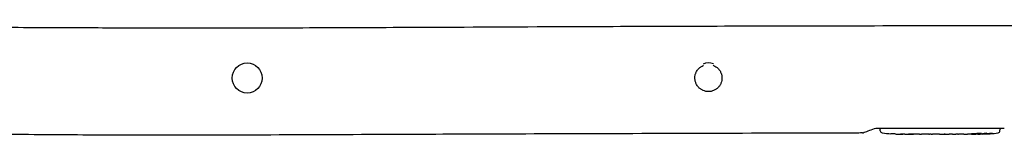
# Model space of a CAD drawing. Units: millimetres. Extents: x -2255 to 2253, y -1097 to 1097.
# Drawn here: x -1 to 1380, y -80 to 81 of the extents above; entities that cross this region are included whole.
import ezdxf

# ---------------------------------------------------------------- set-up
doc = ezdxf.new("R2010")
doc.units = ezdxf.units.MM
doc.header["$LTSCALE"] = 20
doc.layers.add('2d', color=230, linetype='Continuous')

msp = doc.modelspace()

# ---------------------------------------------------------------- linework, layer by layer
at = {"layer": '2d'}
for p, q in [((1206.6, -70), (1206.5, -71.5)), ((1206.6, -73.9), (1206.5, -71.5)), ((1221.4, -78), (1221.4, -78)), ((1227.6, -78.3), (1227.6, -78.3)), ((1241.1, -78.5), (1237.9, -78.5)), ((1261.4, -78.5), (1258, -78.5)), ((1266.7, -78.5), (1264.5, -78.5)), ((1274.7, -78.5), (1269.8, -78.5)), ((1277.9, -78.5), (1280, -78.5)), ((1286.2, -78.5), (1283.1, -78.5)), ((1289.5, -78.5), (1297.5, -78.5)), ((1292.2, -78.5), (1292.2, -78.5)), ((1292.5, -78.5), (1296.1, -78.5)), ((1297.6, -78.5), (1297.6, -78.5)), ((1306.9, -78.5), (1303.1, -78.5)), ((1310.4, -78.5), (1312.6, -78.5)), ((1322.3, -78.5), (1316.1, -78.5)), ((1334.4, -78.5), (1330.4, -78.5)), ((1343.5, -78.5), (1340.4, -78.5)), ((1345.1, -78.5), (1345, -78.1)), ((1350, -77.7), (1349.9, -78.4)), ((1351.5, -77.4), (1351.5, -78.1)), ((1351.5, -78.1), (1351.5, -78.1)), ((1374.4, -70), (1374.5, -71.5)), ((1374.4, -73.9), (1374.5, -71.5))]:
    msp.add_line(p, q, dxfattribs=at)
msp.add_circle((318.5, 0), 21, dxfattribs=at)
for centre, radius, start, end in [((965.5, 0), 21, 70.2078, 111.26), ((1209.6, -73.8), 3, 182, 263.1936), ((1237.5, 160.1), 238.6, 263.1936, 266.1361), ((1237.5, 160.1), 238.6, 267.6159, 268.2949), ((1343.5, 160.1), 238.6, 270, 270.3736), ((1343.5, 160.1), 238.6, 271.5469, 276.8064), ((1371.4, -73.8), 3, 276.8064, 358)]:
    msp.add_arc(centre, radius, start, end, dxfattribs=at)
for centre, major_axis, ratio, start_param, end_param in [((1227.5, 159.6), (11.3, -237.9), 0.674575, -0.052034, -0.036227), ((1333.7, 159.7), (9.4, -238.1), 0.469984, 0.050953, 0.08068)]:
    msp.add_ellipse(centre, major_axis=major_axis, ratio=ratio, start_param=start_param, end_param=end_param, dxfattribs=at)
at = {"layer": '2d', "extrusion": (0, 0, -1)}
for centre, major_axis, ratio, start_param, end_param in [((1244.1, 159.7), (-11.3, -238.1), 0.676105, -0.027722, -0.013181), ((1334.7, 159.3), (18.9, -236.9), 0.898331, 0.023222, 0.046995), ((1352.2, 159.7), (-9.4, -238.2), 0.462192, -0.117477, -0.0806), ((1343.1, 159.9), (53.8, -232.4), 0.987978, 0.154765, 0.187622), ((1346.4, 159.4), (-51.8, -232.1), 0.987086, -0.287202, -0.257971)]:
    msp.add_ellipse(centre, major_axis=major_axis, ratio=ratio, start_param=start_param, end_param=end_param, dxfattribs=at)
at = {"layer": '2d'}
for points, knots in [([(-1925.6, 75.1), (-1922.2, 75.1), (-1918.9, 75.1), (-1905.6, 75.1), (-1895.6, 75.2), (-1855.6, 75.4), (-1825.6, 75.5), (-1721.5, 76.2), (-1647.4, 76.7), (-1489.4, 78.1), (-1405.6, 78.9), (-1245.2, 80.3), (-1168.6, 80.8), (-1037.8, 81.4), (-983.5, 81.5), (-885, 81.4), (-840.7, 81.2), (-756.2, 80.7), (-715.9, 80.3), (-637.3, 79.4), (-598.8, 78.8), (-519.5, 77.6), (-478.7, 76.9), (-373.9, 75.2), (-310.1, 74.2), (-186.9, 72.5), (-127.6, 71.9), (-29.4, 71.1), (9.4, 70.8), (80.8, 70.5), (113.5, 70.4), (181.7, 70.2), (217.3, 70.2), (294.1, 70.2), (335.5, 70.2), (428.9, 70.5), (481, 70.7), (601.3, 71.2), (669.6, 71.6), (793.5, 72.1), (849.1, 72.3), (960.2, 72.7), (1015.7, 72.8), (1132.9, 73.1), (1194.6, 73.2), (1328, 73.4), (1399.7, 73.6), (1563, 73.9), (1654.4, 74.1), (1805.8, 74.5), (1865.6, 74.7), (1925.4, 74.9)], [0, 0, 0, 0, 10, 10, 40.000001, 40.000001, 130.000026, 130.000026, 352.339848, 352.339848, 603.832134, 603.832134, 833.595006, 833.595006, 996.341936, 996.341936, 1129.159122, 1129.159122, 1249.945256, 1249.945256, 1365.24573, 1365.24573, 1487.921707, 1487.921707, 1679.510423, 1679.510423, 1857.567872, 1857.567872, 1973.955398, 1973.955398, 2071.945964, 2071.945964, 2178.605759, 2178.605759, 2302.651293, 2302.651293, 2458.859244, 2458.859244, 2663.818519, 2663.818519, 2830.499081, 2830.499081, 2997.106331, 2997.106331, 3182.179751, 3182.179751, 3397.323474, 3397.323474, 3671.80325, 3671.80325, 3851.313386, 3851.313386, 3851.313386, 3851.313386]), ([(965.5, -19), (964.3, -19), (963, -18.9), (960.5, -18.4), (959.4, -18), (957.6, -17.3), (957.1, -17), (956, -16.5), (955.4, -16.1), (953.9, -15.1), (952.9, -14.3), (951.6, -13), (951.2, -12.5), (950.4, -11.6), (950, -11.1), (949, -9.5), (948.4, -8.4), (947.7, -6.7), (947.5, -6.1), (947.1, -4.9), (947, -4.3), (946.7, -3.1), (946.6, -2.5), (946.5, -1.2), (946.5, -0.6), (946.5, 1.3), (946.6, 2.5), (947, 4.4), (947.2, 5), (947.5, 6.2), (947.7, 6.7), (948.4, 8.5), (949, 9.5), (950.1, 11.1), (950.4, 11.6), (951.2, 12.6), (951.6, 13), (952.5, 13.9), (953, 14.3), (953.9, 15.1), (954.4, 15.4), (956, 16.5), (957.1, 17.1), (958.3, 17.6), (958.4, 17.6), (958.6, 17.7)], [0.05967074, 0.05967074, 0.05967074, 0.05967074, 0.06339804, 0.06339804, 0.06712534, 0.06712534, 0.068989, 0.068989, 0.07085265, 0.07085265, 0.07457995, 0.07457995, 0.0764436, 0.0764436, 0.07830725, 0.07830725, 0.08203455, 0.08203455, 0.0838982, 0.0838982, 0.08576185, 0.08576185, 0.0876255, 0.0876255, 0.08948916, 0.08948916, 0.09321646, 0.09321646, 0.09508011, 0.09508011, 0.09694376, 0.09694376, 0.10067106, 0.10067106, 0.10253471, 0.10253471, 0.10439836, 0.10439836, 0.10626201, 0.10626201, 0.10812566, 0.10812566, 0.11185297, 0.11185297, 0.11224805, 0.11224805, 0.11224805, 0.11224805]), ([(971.9, 17.9), (972.2, 17.8), (972.5, 17.7), (973.9, 17.1), (975, 16.5), (976.6, 15.5), (977.1, 15.1), (978, 14.3), (978.5, 13.9), (979.8, 12.6), (980.6, 11.6), (981.6, 10.1), (981.9, 9.5), (982.5, 8.5), (982.8, 7.9), (983.3, 6.8), (983.5, 6.2), (983.8, 5), (984, 4.4), (984.4, 2.5), (984.5, 1.3), (984.5, -0.6), (984.5, -1.2), (984.4, -2.4), (984.3, -3.1), (983.9, -4.9), (983.5, -6.1), (982.8, -7.8), (982.6, -8.4), (982, -9.5), (981.7, -10), (981, -11.1), (980.6, -11.6), (979.8, -12.5), (979.4, -13), (978.1, -14.3), (977.1, -15.1), (975.6, -16.1), (975, -16.4), (973.9, -17), (973.4, -17.3), (971.6, -18), (970.5, -18.4), (968.6, -18.8), (968, -18.8), (966.7, -19), (966.1, -19), (965.5, -19)], [0.12586323, 0.12586323, 0.12586323, 0.12586323, 0.12676641, 0.12676641, 0.13049583, 0.13049583, 0.13236054, 0.13236054, 0.13422525, 0.13422525, 0.13795468, 0.13795468, 0.13981939, 0.13981939, 0.1416841, 0.1416841, 0.14354881, 0.14354881, 0.14541352, 0.14541352, 0.14914294, 0.14914294, 0.15100765, 0.15100765, 0.15287236, 0.15287236, 0.15660178, 0.15660178, 0.15846649, 0.15846649, 0.1603312, 0.1603312, 0.16219591, 0.16219591, 0.16406063, 0.16406063, 0.16779005, 0.16779005, 0.16965476, 0.16965476, 0.17151947, 0.17151947, 0.17524889, 0.17524889, 0.1771136, 0.1771136, 0.17897831, 0.17897831, 0.17897831, 0.17897831]), ([(1181.4, -76.9), (1178.1, -76.9), (1174.8, -77), (1161.4, -77), (1151.4, -77), (1111.4, -77.1), (1081.4, -77.2), (983.2, -77.5), (914.9, -77.7), (785.7, -78.1), (724.8, -78.3), (609.9, -78.7), (556, -78.9), (440.4, -79.4), (378.6, -79.7), (248.2, -80), (179.5, -80.1), (70.2, -79.7), (29.7, -79.4), (-42.3, -78.7), (-73.8, -78.3), (-138.1, -77.4), (-170.8, -76.9), (-243.4, -75.8), (-283.2, -75.1), (-375.6, -73.7), (-428.2, -72.9), (-539.5, -71.5), (-598, -70.9), (-701.6, -70.1), (-746.6, -69.9), (-834.2, -69.5), (-876.8, -69.3), (-965.8, -69), (-1012.2, -69), (-1109.1, -68.9), (-1159.6, -68.9), (-1264.7, -69.1), (-1319.4, -69.2), (-1432.7, -69.7), (-1491.2, -70.1), (-1611.7, -71), (-1673.6, -71.6), (-1798.8, -73.1), (-1862.1, -73.9), (-1925.3, -74.8)], [0, 0, 0, 0, 10, 10, 40.000001, 40.000001, 130.000033, 130.000033, 334.826048, 334.826048, 517.603844, 517.603844, 679.375863, 679.375863, 864.578066, 864.578066, 1070.765918, 1070.765918, 1192.290747, 1192.290747, 1286.854952, 1286.854952, 1385.103466, 1385.103466, 1504.533197, 1504.533197, 1662.496003, 1662.496003, 1838.281979, 1838.281979, 1973.298059, 1973.298059, 2101.004808, 2101.004808, 2240.332127, 2240.332127, 2391.679567, 2391.679567, 2555.837632, 2555.837632, 2731.464898, 2731.464898, 2917.29077, 2917.29077, 3107.027301, 3107.027301, 3107.027301, 3107.027301]), ([(1181.4, -76.9), (1181.4, -76.9), (1181.5, -76.9), (1181.8, -76.8), (1182.7, -76.5), (1186, -75.3), (1188.7, -74.3), (1194.4, -72.2), (1197.4, -71.1), (1200.5, -70)], [804.462082, 804.462082, 804.462082, 804.462082, 806.446568, 806.446568, 816.820626, 816.820626, 830.677993, 830.677993, 842.511186, 842.511186, 842.511186, 842.511186]), ([(1227.6, -78.3), (1227.6, -78.3), (1227.6, -78.3), (1227.5, -78.3), (1227.4, -78.3), (1227.3, -78.3), (1227.2, -78.3), (1226.9, -78.3), (1226.8, -78.2), (1226.5, -78.2), (1226.4, -78.2), (1226, -78.2), (1225.9, -78.2), (1225.5, -78.2), (1225.3, -78.2), (1224.9, -78.1), (1224.7, -78.1), (1224.3, -78.1), (1224.1, -78.1), (1223.7, -78.1), (1223.5, -78.1), (1223.1, -78), (1223, -78), (1222.6, -78), (1222.5, -78), (1222.2, -78), (1222.1, -78), (1221.8, -78), (1221.7, -78), (1221.6, -78), (1221.5, -78), (1221.4, -78), (1221.4, -78), (1221.4, -78)], [0.000000197, 0.000000197, 0.000000197, 0.000000197, 0.000601628, 0.000601628, 0.001203058, 0.001203058, 0.001804488, 0.001804488, 0.002405919, 0.002405919, 0.003007349, 0.003007349, 0.003608779, 0.003608779, 0.00421021, 0.00421021, 0.00481164, 0.00481164, 0.00541307, 0.00541307, 0.006014501, 0.006014501, 0.006615931, 0.006615931, 0.007217361, 0.007217361, 0.007818792, 0.007818792, 0.008420222, 0.008420222, 0.009021652, 0.009021652, 0.009623083, 0.009623083, 0.009623083, 0.009623083]), ([(1232.9, -78.4), (1233.1, -78.4), (1233.3, -78.4), (1233.6, -78.4), (1233.8, -78.4), (1234.2, -78.5), (1234.4, -78.5), (1234.9, -78.5), (1235.1, -78.5), (1235.5, -78.5), (1235.7, -78.5), (1236.1, -78.5), (1236.4, -78.5), (1236.7, -78.5), (1236.9, -78.5), (1237.2, -78.5), (1237.4, -78.5), (1237.5, -78.5)], [0.000278188, 0.000278188, 0.000278188, 0.000278188, 0.000930742, 0.000930742, 0.001583296, 0.001583296, 0.00223585, 0.00223585, 0.002888404, 0.002888404, 0.003540958, 0.003540958, 0.004193512, 0.004193512, 0.004846065, 0.004846065, 0.005498619, 0.005498619, 0.005498619, 0.005498619]), ([(1237.5, -78.5), (1237.7, -78.5), (1237.8, -78.5), (1237.9, -78.5), (1238, -78.5), (1238, -78.5), (1238, -78.5), (1238, -78.5), (1238, -78.5), (1238, -78.5), (1238, -78.5), (1237.9, -78.5), (1237.8, -78.5), (1237.7, -78.5), (1237.5, -78.5)], [0.000000349, 0.000000349, 0.000000349, 0.000000349, 0.000871756, 0.000871756, 0.001307459, 0.001307459, 0.001743162, 0.001743162, 0.001743162, 0.002177341, 0.002177341, 0.00261152, 0.00261152, 0.003479877, 0.003479877, 0.003479877, 0.003479877]), ([(1241.1, -78.5), (1241.1, -78.5), (1241.2, -78.5), (1241.4, -78.5), (1241.6, -78.5), (1242.1, -78.5), (1242.3, -78.5), (1242.8, -78.5), (1243.1, -78.5), (1243.7, -78.5), (1244, -78.5), (1244.6, -78.5), (1244.9, -78.5), (1245.6, -78.5), (1245.9, -78.5), (1246.3, -78.5)], [0.001882271, 0.001882271, 0.001882271, 0.001882271, 0.002059614, 0.002059614, 0.003089283, 0.003089283, 0.004118952, 0.004118952, 0.005148621, 0.005148621, 0.00617829, 0.00617829, 0.007207959, 0.007207959, 0.008237628, 0.008237628, 0.008237628, 0.008237628]), ([(1253.1, -78.5), (1253.1, -78.5), (1253.1, -78.5), (1253, -78.5), (1252.8, -78.5), (1252.6, -78.5), (1252.4, -78.5), (1252.1, -78.5), (1251.9, -78.5), (1251.5, -78.5), (1251.2, -78.5), (1250.8, -78.5), (1250.5, -78.5), (1250.1, -78.5), (1249.8, -78.5), (1249.3, -78.5), (1249.1, -78.5), (1248.6, -78.5), (1248.4, -78.5), (1247.9, -78.5), (1247.7, -78.5), (1247.3, -78.5), (1247.1, -78.5), (1246.7, -78.5), (1246.6, -78.5), (1246.3, -78.5), (1246.2, -78.5), (1246, -78.5), (1246, -78.5), (1246, -78.5)], [0.001286495, 0.001286495, 0.001286495, 0.001286495, 0.00147754, 0.00147754, 0.002216211, 0.002216211, 0.002954882, 0.002954882, 0.003693553, 0.003693553, 0.004432224, 0.004432224, 0.005170895, 0.005170895, 0.005909567, 0.005909567, 0.006648238, 0.006648238, 0.007386909, 0.007386909, 0.00812558, 0.00812558, 0.008864251, 0.008864251, 0.009602922, 0.009602922, 0.010341593, 0.010341593, 0.010534629, 0.010534629, 0.010534629, 0.010534629]), ([(1258, -78.5), (1258, -78.5), (1258, -78.5), (1257.7, -78.5), (1257.5, -78.5), (1257.1, -78.5), (1256.8, -78.5), (1256.3, -78.5), (1256, -78.5), (1255.4, -78.5), (1255.1, -78.5), (1254.5, -78.5), (1254.2, -78.5), (1253.5, -78.5), (1253.2, -78.5), (1252.9, -78.5)], [0.001882271, 0.001882271, 0.001882271, 0.001882271, 0.002059614, 0.002059614, 0.003089283, 0.003089283, 0.004118952, 0.004118952, 0.005148621, 0.005148621, 0.00617829, 0.00617829, 0.007207959, 0.007207959, 0.008237628, 0.008237628, 0.008237628, 0.008237628]), ([(1261.4, -78.5), (1261.4, -78.5), (1261.4, -78.5), (1261.5, -78.5), (1261.5, -78.5), (1261.7, -78.5), (1261.8, -78.5), (1262, -78.5), (1262.1, -78.5), (1262.4, -78.5), (1262.6, -78.5), (1262.9, -78.5), (1263.1, -78.5), (1263.5, -78.5), (1263.7, -78.5), (1264.1, -78.5), (1264.3, -78.5), (1264.5, -78.5)], [0.000000197, 0.000000197, 0.000000197, 0.000000197, 0.000612703, 0.000612703, 0.001225209, 0.001225209, 0.001837716, 0.001837716, 0.002450222, 0.002450222, 0.003062728, 0.003062728, 0.003675234, 0.003675234, 0.00428774, 0.00428774, 0.004900246, 0.004900246, 0.004900246, 0.004900246]), ([(1269.1, -78.5), (1269, -78.5), (1268.9, -78.5), (1268.6, -78.5), (1268.4, -78.5), (1267.7, -78.5), (1267.2, -78.5), (1266.7, -78.5)], [0.000000321, 0.000000321, 0.000000321, 0.000000321, 0.000793792, 0.000793792, 0.001587263, 0.001587263, 0.003174204, 0.003174204, 0.003174204, 0.003174204]), ([(1277.9, -78.5), (1277.6, -78.5), (1277.3, -78.5), (1276.8, -78.5), (1276.6, -78.5), (1276, -78.5), (1275.6, -78.5), (1275.5, -78.5)], [0.000000197, 0.000000197, 0.000000197, 0.000000197, 0.000793667, 0.000793667, 0.001587138, 0.001587138, 0.003174078, 0.003174078, 0.003174078, 0.003174078]), ([(1283.1, -78.5), (1283.1, -78.5), (1283.1, -78.5), (1283, -78.5), (1283, -78.5), (1282.8, -78.5), (1282.7, -78.5), (1282.5, -78.5), (1282.4, -78.5), (1282.1, -78.5), (1281.9, -78.5), (1281.6, -78.5), (1281.4, -78.5), (1281, -78.5), (1280.8, -78.5), (1280.4, -78.5), (1280.2, -78.5), (1280, -78.5)], [0.000000197, 0.000000197, 0.000000197, 0.000000197, 0.000612703, 0.000612703, 0.001225209, 0.001225209, 0.001837716, 0.001837716, 0.002450222, 0.002450222, 0.003062728, 0.003062728, 0.003675234, 0.003675234, 0.00428774, 0.00428774, 0.004900246, 0.004900246, 0.004900246, 0.004900246]), ([(1289.5, -78.5), (1289.1, -78.5), (1288.7, -78.5), (1288.2, -78.5), (1288, -78.5), (1287.7, -78.5), (1287.6, -78.5), (1287.3, -78.5), (1287.1, -78.5), (1286.9, -78.5), (1286.8, -78.5), (1286.5, -78.5), (1286.4, -78.5), (1286.3, -78.5)], [0.000000197, 0.000000197, 0.000000197, 0.000000197, 0.001108385, 0.001108385, 0.001662478, 0.001662478, 0.002216572, 0.002216572, 0.002770666, 0.002770666, 0.003324759, 0.003324759, 0.004432947, 0.004432947, 0.004432947, 0.004432947]), ([(1292.2, -78.5), (1292.2, -78.5), (1292.3, -78.5), (1292.4, -78.5), (1292.5, -78.5), (1292.5, -78.5)], [0.0000001972, 0.0000001972, 0.0000001972, 0.0000001972, 0.0002344487, 0.0002344487, 0.0004687001, 0.0004687001, 0.0004687001, 0.0004687001]), ([(1297.4, -78.5), (1297.3, -78.5), (1297.3, -78.5), (1297.1, -78.5), (1297, -78.5), (1296.7, -78.5), (1296.4, -78.5), (1296.1, -78.5)], [0.000001147, 0.000001147, 0.000001147, 0.000001147, 0.000403438, 0.000403438, 0.00080573, 0.00080573, 0.001610313, 0.001610313, 0.001610313, 0.001610313]), ([(1297.4, -78.5), (1297.5, -78.5), (1297.5, -78.5), (1297.6, -78.5), (1297.6, -78.5), (1297.6, -78.5)], [0.00000032, 0.00000032, 0.00000032, 0.00000032, 0.000569971, 0.000569971, 0.001139621, 0.001139621, 0.001139621, 0.001139621]), ([(1297.5, -78.5), (1298.1, -78.5), (1298.7, -78.5), (1299.5, -78.5), (1299.8, -78.5), (1300.3, -78.5), (1300.6, -78.5), (1301.1, -78.5), (1301.3, -78.5), (1301.7, -78.5), (1301.9, -78.5), (1302.3, -78.5), (1302.5, -78.5), (1302.8, -78.5), (1302.9, -78.5), (1303, -78.5)], [0.000000197, 0.000000197, 0.000000197, 0.000000197, 0.001782446, 0.001782446, 0.00267357, 0.00267357, 0.003564695, 0.003564695, 0.004455819, 0.004455819, 0.005346943, 0.005346943, 0.006238068, 0.006238068, 0.007129192, 0.007129192, 0.007129192, 0.007129192]), ([(1307.7, -78.5), (1307.8, -78.5), (1307.9, -78.5), (1308.2, -78.5), (1308.3, -78.5), (1308.5, -78.5), (1308.6, -78.5), (1308.9, -78.5), (1309, -78.5), (1309.3, -78.5), (1309.4, -78.5), (1309.7, -78.5), (1309.8, -78.5), (1310.1, -78.5), (1310.3, -78.5), (1310.4, -78.5)], [0.000000319, 0.000000319, 0.000000319, 0.000000319, 0.000888854, 0.000888854, 0.001333121, 0.001333121, 0.001777389, 0.001777389, 0.002221656, 0.002221656, 0.002665924, 0.002665924, 0.003110191, 0.003110191, 0.003554458, 0.003554458, 0.003554458, 0.003554458]), ([(1311.1, -78.5), (1311.2, -78.5), (1311.2, -78.5), (1311.3, -78.5), (1311.4, -78.5), (1311.5, -78.5), (1311.6, -78.5), (1311.7, -78.5), (1311.7, -78.5), (1311.7, -78.5)], [0.000003263, 0.000003263, 0.000003263, 0.000003263, 0.0001923825, 0.0001923825, 0.000381502, 0.000381502, 0.0005706214, 0.0005706214, 0.0007597409, 0.0007597409, 0.0007597409, 0.0007597409]), ([(1315.3, -78.5), (1315.2, -78.5), (1315.1, -78.5), (1314.8, -78.5), (1314.7, -78.5), (1314.5, -78.5), (1314.4, -78.5), (1314.1, -78.5), (1314, -78.5), (1313.7, -78.5), (1313.6, -78.5), (1313.3, -78.5), (1313.1, -78.5), (1312.9, -78.5), (1312.7, -78.5), (1312.6, -78.5)], [0.000000319, 0.000000319, 0.000000319, 0.000000319, 0.000888854, 0.000888854, 0.001333122, 0.001333122, 0.001777389, 0.001777389, 0.002221657, 0.002221657, 0.002665925, 0.002665925, 0.003110192, 0.003110192, 0.00355446, 0.00355446, 0.00355446, 0.00355446]), ([(1323.9, -78.5), (1323.6, -78.5), (1323.4, -78.5), (1323, -78.5), (1322.9, -78.5), (1322.4, -78.5), (1322.3, -78.5), (1322.3, -78.5)], [0.000000543, 0.000000543, 0.000000543, 0.000000543, 0.000745385, 0.000745385, 0.001490227, 0.001490227, 0.002979911, 0.002979911, 0.002979911, 0.002979911]), ([(1323.9, -78.5), (1324.5, -78.5), (1325.1, -78.5), (1326, -78.5), (1326.3, -78.5), (1327, -78.5), (1327.3, -78.5), (1327.6, -78.5)], [0.000003272, 0.000003272, 0.000003272, 0.000003272, 0.00186313, 0.00186313, 0.002793058, 0.002793058, 0.003722987, 0.003722987, 0.003722987, 0.003722987]), ([(1327.6, -78.5), (1327.8, -78.5), (1328.1, -78.5), (1328.5, -78.5), (1328.7, -78.5), (1328.8, -78.5)], [0.000000517, 0.000000517, 0.000000517, 0.000000517, 0.000835055, 0.000835055, 0.001669592, 0.001669592, 0.001669592, 0.001669592]), ([(1334.4, -78.5), (1334.4, -78.5), (1334.4, -78.5), (1334.5, -78.5), (1334.6, -78.5), (1334.7, -78.5), (1334.8, -78.5), (1335, -78.5), (1335.1, -78.5), (1335.4, -78.5), (1335.6, -78.5), (1335.9, -78.5), (1336.1, -78.5), (1336.4, -78.5), (1336.6, -78.5), (1337, -78.5), (1337.2, -78.5), (1337.6, -78.5), (1337.8, -78.5), (1338.2, -78.5), (1338.3, -78.5), (1338.7, -78.5), (1338.9, -78.5), (1339.2, -78.5), (1339.4, -78.5), (1339.6, -78.5), (1339.8, -78.5), (1340, -78.5), (1340.1, -78.5), (1340.2, -78.5), (1340.3, -78.5), (1340.4, -78.5), (1340.4, -78.5), (1340.4, -78.5)], [0.000000197, 0.000000197, 0.000000197, 0.000000197, 0.000582564, 0.000582564, 0.00116493, 0.00116493, 0.001747296, 0.001747296, 0.002329663, 0.002329663, 0.002912029, 0.002912029, 0.003494395, 0.003494395, 0.004076762, 0.004076762, 0.004659128, 0.004659128, 0.005241494, 0.005241494, 0.005823861, 0.005823861, 0.006406227, 0.006406227, 0.006988593, 0.006988593, 0.00757096, 0.00757096, 0.008153326, 0.008153326, 0.008735693, 0.008735693, 0.009318059, 0.009318059, 0.009318059, 0.009318059]), ([(1337.4, -78), (1337.2, -78), (1337.1, -78), (1336.8, -78), (1336.7, -78), (1336.4, -78), (1336.3, -78), (1336, -78), (1335.9, -78), (1335.5, -78), (1335.3, -78), (1335, -78), (1334.9, -78), (1334.8, -78.1), (1334.7, -78.1), (1334.6, -78.1), (1334.6, -78.1), (1334.5, -78.1), (1334.5, -78.1), (1334.5, -78.1), (1334.6, -78.2), (1334.7, -78.2), (1334.8, -78.2), (1334.9, -78.2), (1335, -78.2), (1335.2, -78.2), (1335.3, -78.2), (1335.5, -78.2), (1335.7, -78.2), (1335.8, -78.2)], [0.000091322, 0.000091322, 0.000091322, 0.000091322, 0.000493092, 0.000493092, 0.000894863, 0.000894863, 0.001296633, 0.001296633, 0.001698403, 0.001698403, 0.002501944, 0.002501944, 0.002903714, 0.002903714, 0.003305485, 0.003305485, 0.003707255, 0.003707255, 0.004109026, 0.004109026, 0.004912566, 0.004912566, 0.005314337, 0.005314337, 0.005716107, 0.005716107, 0.006117877, 0.006117877, 0.006519648, 0.006519648, 0.006519648, 0.006519648]), ([(1343.5, -77.5), (1343.3, -77.5), (1343.1, -77.5), (1342.7, -77.6), (1342.6, -77.6), (1342.4, -77.6), (1342.3, -77.6), (1342.2, -77.6), (1342.2, -77.6), (1342.1, -77.7), (1342.1, -77.7), (1342.1, -77.7), (1342.1, -77.7), (1342.1, -77.8), (1342.2, -77.8), (1342.3, -77.8), (1342.6, -77.9), (1342.7, -77.9), (1343.1, -77.9), (1343.3, -77.9), (1343.5, -77.9)], [0.000000236, 0.000000236, 0.000000236, 0.000000236, 0.000786268, 0.000786268, 0.0015723, 0.0015723, 0.001965316, 0.001965316, 0.002358332, 0.002358332, 0.003144365, 0.003144365, 0.003144365, 0.003924783, 0.003924783, 0.004705201, 0.004705201, 0.005485619, 0.005485619, 0.006266036, 0.006266036, 0.006266036, 0.006266036]), ([(1342.7, -78.1), (1342.9, -78.1), (1343, -78.1), (1343.3, -78.1), (1343.4, -78.1), (1343.5, -78.1)], [0.0000052657, 0.0000052657, 0.0000052657, 0.0000052657, 0.0003919825, 0.0003919825, 0.0007786993, 0.0007786993, 0.0007786993, 0.0007786993]), ([(1343.5, -77.9), (1343.7, -77.9), (1344, -77.9), (1344.4, -77.9), (1344.5, -77.9), (1344.8, -78), (1345, -78), (1345.4, -77.9), (1345.7, -77.9), (1346.1, -77.9), (1346.2, -77.9), (1346.5, -77.9), (1346.6, -77.9), (1347, -77.9), (1347.2, -77.9), (1347.6, -77.8), (1347.8, -77.8), (1348, -77.8), (1348.1, -77.8), (1348.2, -77.8), (1348.2, -77.8), (1348.3, -77.7), (1348.4, -77.7), (1348.4, -77.7), (1348.4, -77.7), (1348.4, -77.6), (1348.3, -77.6), (1348.3, -77.6), (1348.2, -77.6), (1348.1, -77.6), (1347.8, -77.5), (1347.6, -77.5), (1347.3, -77.5), (1347.2, -77.5), (1347, -77.5), (1346.9, -77.5), (1346.5, -77.4), (1346.2, -77.4), (1345.8, -77.4), (1345.7, -77.4), (1345.4, -77.4), (1345.2, -77.4), (1344.8, -77.4), (1344.5, -77.4), (1344, -77.5), (1343.7, -77.5), (1343.5, -77.5)], [0.00000024, 0.00000024, 0.00000024, 0.00000024, 0.00084465, 0.00084465, 0.00126686, 0.00126686, 0.00168907, 0.00168907, 0.00253349, 0.00253349, 0.0029557, 0.0029557, 0.00337791, 0.00337791, 0.00422233, 0.00422233, 0.00506674, 0.00506674, 0.00548895, 0.00548895, 0.00591116, 0.00591116, 0.00675558, 0.00675558, 0.00675558, 0.00717871, 0.00717871, 0.00760184, 0.00760184, 0.00844811, 0.00844811, 0.00929437, 0.00929437, 0.0097175, 0.0097175, 0.01014064, 0.01014064, 0.0109869, 0.0109869, 0.01141003, 0.01141003, 0.01183316, 0.01183316, 0.01267943, 0.01267943, 0.01352569, 0.01352569, 0.01352569, 0.01352569]), ([(1345.1, -78.4), (1345.1, -78.4), (1345, -78.4), (1344.9, -78.4), (1344.8, -78.4), (1344.5, -78.4), (1344.4, -78.4), (1344, -78.4), (1343.7, -78.4), (1343.5, -78.4)], [0.000000197, 0.000000197, 0.000000197, 0.000000197, 0.000938699, 0.000938699, 0.0018772, 0.0018772, 0.002815702, 0.002815702, 0.003754204, 0.003754204, 0.003754204, 0.003754204]), ([(1345.1, -78.4), (1345.1, -78.4), (1345.1, -78.4), (1345.1, -78.4), (1345.2, -78.4), (1345.3, -78.4), (1345.4, -78.4), (1345.6, -78.4), (1345.7, -78.4), (1345.9, -78.4), (1346, -78.4), (1346.3, -78.4), (1346.4, -78.4), (1346.9, -78.3), (1347.2, -78.3), (1347.7, -78.3), (1347.8, -78.3), (1348.1, -78.3), (1348.3, -78.3), (1348.6, -78.3), (1348.7, -78.3), (1349, -78.3), (1349.1, -78.3), (1349.3, -78.3), (1349.4, -78.3), (1349.6, -78.3), (1349.7, -78.3), (1349.8, -78.3), (1349.9, -78.3), (1349.9, -78.3), (1349.9, -78.3), (1349.9, -78.3)], [0.000000197, 0.000000197, 0.000000197, 0.000000197, 0.000478082, 0.000478082, 0.000955967, 0.000955967, 0.001433851, 0.001433851, 0.001911736, 0.001911736, 0.002389621, 0.002389621, 0.002867505, 0.002867505, 0.003823275, 0.003823275, 0.00430116, 0.00430116, 0.004779044, 0.004779044, 0.005256929, 0.005256929, 0.005734814, 0.005734814, 0.006212698, 0.006212698, 0.006690583, 0.006690583, 0.007168468, 0.007168468, 0.007646353, 0.007646353, 0.007646353, 0.007646353]), ([(1353.1, -78.3), (1352.9, -78.3), (1352.7, -78.3), (1352.3, -78.3), (1352.1, -78.3), (1351.8, -78.3), (1351.6, -78.3), (1351.2, -78.3), (1351.1, -78.4), (1350.8, -78.4), (1350.6, -78.4), (1350.4, -78.4), (1350.3, -78.4), (1350.1, -78.4), (1350, -78.4), (1350, -78.4), (1349.9, -78.4), (1349.9, -78.4)], [0.000001399, 0.000001399, 0.000001399, 0.000001399, 0.000597808, 0.000597808, 0.001194216, 0.001194216, 0.001790625, 0.001790625, 0.002387034, 0.002387034, 0.002983443, 0.002983443, 0.003579851, 0.003579851, 0.00417626, 0.00417626, 0.004772669, 0.004772669, 0.004772669, 0.004772669]), ([(1351.7, -78), (1351.6, -78), (1351.6, -78.1), (1351.5, -78.1), (1351.5, -78.1), (1351.6, -78.1), (1351.8, -78.1), (1352.1, -78.1)], [0.000008673, 0.000008673, 0.000008673, 0.000008673, 0.000638311, 0.000638311, 0.00126795, 0.00126795, 0.002527227, 0.002527227, 0.002527227, 0.002527227]), ([(1352.1, -77.3), (1352.2, -77.3), (1352.2, -77.3), (1352.4, -77.3), (1352.5, -77.3), (1352.6, -77.2), (1352.7, -77.2), (1352.9, -77.2), (1353, -77.2), (1353.2, -77.2), (1353.3, -77.2), (1353.6, -77.2), (1353.7, -77.1), (1353.9, -77.1), (1354, -77.1), (1354.2, -77.1), (1354.4, -77.1), (1354.7, -77.1), (1354.9, -77.1), (1355.3, -77.1), (1355.5, -77.1), (1355.7, -77.1), (1355.9, -77.2), (1356, -77.2), (1356, -77.2), (1356, -77.2), (1356, -77.2), (1356, -77.3), (1355.9, -77.3), (1355.9, -77.3), (1355.8, -77.3)], [0.000504699, 0.000504699, 0.000504699, 0.000504699, 0.000848397, 0.000848397, 0.001192095, 0.001192095, 0.001535792, 0.001535792, 0.00187949, 0.00187949, 0.002223188, 0.002223188, 0.002566885, 0.002566885, 0.002910583, 0.002910583, 0.003254281, 0.003254281, 0.003941676, 0.003941676, 0.004629072, 0.004629072, 0.005316467, 0.005316467, 0.006003862, 0.006003862, 0.006003862, 0.006502526, 0.006502526, 0.00700119, 0.00700119, 0.00700119, 0.00700119]), ([(1352.1, -78.1), (1352.5, -78.1), (1352.9, -78.1), (1353.6, -78.1), (1353.8, -78.1), (1354.3, -78.1), (1354.5, -78.1), (1354.8, -78.1)], [0.000012654, 0.000012654, 0.000012654, 0.000012654, 0.001527228, 0.001527228, 0.002284515, 0.002284515, 0.003041801, 0.003041801, 0.003041801, 0.003041801]), ([(1361.6, -77.7), (1361.9, -77.7), (1362.2, -77.6), (1362.7, -77.6), (1363, -77.6), (1363.3, -77.6), (1363.3, -77.6), (1363.5, -77.6), (1363.6, -77.6), (1363.7, -77.6), (1363.7, -77.6), (1363.8, -77.6), (1363.8, -77.6), (1363.8, -77.6), (1363.8, -77.6), (1363.7, -77.6), (1363.7, -77.6), (1363.6, -77.6), (1363.5, -77.6), (1363.4, -77.6), (1363.1, -77.7), (1363, -77.7), (1362.8, -77.7), (1362.6, -77.7), (1362.3, -77.7), (1362.1, -77.8), (1361.8, -77.8), (1361.6, -77.8), (1361.2, -77.8), (1361.1, -77.8), (1360.9, -77.8)], [0.000803216, 0.000803216, 0.000803216, 0.000803216, 0.001686401, 0.001686401, 0.002569586, 0.002569586, 0.003011178, 0.003011178, 0.00345277, 0.00345277, 0.003894363, 0.003894363, 0.004335955, 0.004335955, 0.004335955, 0.004873631, 0.004873631, 0.005411306, 0.005411306, 0.005948982, 0.005948982, 0.006486658, 0.006486658, 0.007024333, 0.007024333, 0.007562009, 0.007562009, 0.008099685, 0.008099685, 0.00863736, 0.00863736, 0.00863736, 0.00863736])]:
    msp.add_open_spline(points, degree=3, knots=knots, dxfattribs=at)
for points in [[(1200.5, -70), (1260.9, -70), (1320.8, -70), (1380.5, -70)], [(1237.5, -78.5), (1237.4, -78.5), (1237.3, -78.5), (1237.2, -78.5)], [(1246.3, -78.5), (1247.4, -78.5), (1249.6, -78.5), (1251.8, -78.5), (1252.9, -78.5)], [(1286.3, -78.5), (1286.2, -78.5), (1286.2, -78.5), (1286.2, -78.5)], [(1303, -78.5), (1303, -78.5), (1303, -78.5), (1303.1, -78.5)], [(1343.5, -78.4), (1343.2, -78.4), (1342.8, -78.3), (1342.4, -78.3)], [(1343.5, -78.1), (1343.5, -78.1), (1343.5, -78.1), (1343.5, -78.1)], [(1348.6, -77.9), (1348.7, -77.9), (1348.8, -77.9), (1348.8, -77.9)]]:
    msp.add_open_spline(points, degree=3, dxfattribs=at)
for points, weights in [([(1261.4, -78.5), (1261.4, -78.5), (1261.4, -78.5), (1261.4, -78.5)], [1, 0.999983666336, 0.999968263196, 0.99995379058]), ([(1269.8, -78.5), (1269.6, -78.5), (1269.3, -78.5), (1269.1, -78.5)], [0.999936388225, 0.999950612156, 0.999971816081, 1]), ([(1274.7, -78.5), (1275, -78.5), (1275.2, -78.5), (1275.5, -78.5)], [0.999936388225, 0.999950612156, 0.999971816081, 1]), ([(1283.1, -78.5), (1283.1, -78.5), (1283.1, -78.5), (1283.1, -78.5)], [1, 0.999983666336, 0.999968263196, 0.99995379058]), ([(1307.7, -78.5), (1307.4, -78.5), (1307.2, -78.5), (1306.9, -78.5)], [1, 0.999958271076, 0.999922493856, 0.999892668341]), ([(1311.1, -78.5), (1311.1, -78.5), (1311, -78.5), (1310.9, -78.5)], [1, 0.999994954281, 0.99999050503, 0.999986652247]), ([(1311.7, -78.5), (1311.8, -78.5), (1311.8, -78.5), (1311.9, -78.5)], [1, 0.999994954281, 0.99999050503, 0.999986652247]), ([(1315.3, -78.5), (1315.6, -78.5), (1315.8, -78.5), (1316.1, -78.5)], [1, 0.99995827057, 0.99992249284, 0.99989266681]), ([(1322.3, -78.5), (1322.3, -78.5), (1322.3, -78.5), (1322.3, -78.5)], [0.999924125596, 0.999946834862, 0.99997212633, 1]), ([(1330.4, -78.5), (1329.9, -78.5), (1329.4, -78.5), (1328.8, -78.5)], [0.999931791705, 0.99994418816, 0.999966924258, 1]), ([(1334.4, -78.5), (1334.4, -78.5), (1334.4, -78.5), (1334.4, -78.5)], [1, 0.999990728003, 0.999982785614, 0.999976172833]), ([(1342.4, -78.3), (1340.2, -78.3), (1338, -78.3), (1335.8, -78.2)], [1, 0.99998882332, 0.99998882332, 1]), ([(1342.7, -78.1), (1340.9, -78.1), (1339.2, -78.1), (1337.4, -78)], [1, 0.99999310259, 0.99999310259, 1]), ([(1340.4, -78.5), (1340.4, -78.5), (1340.4, -78.5), (1340.4, -78.5)], [1, 0.999979602284, 0.99996053438, 0.999942796288])]:
    msp.add_rational_spline(points, weights, degree=3, dxfattribs=at)

doc.saveas('drawing.dxf')
